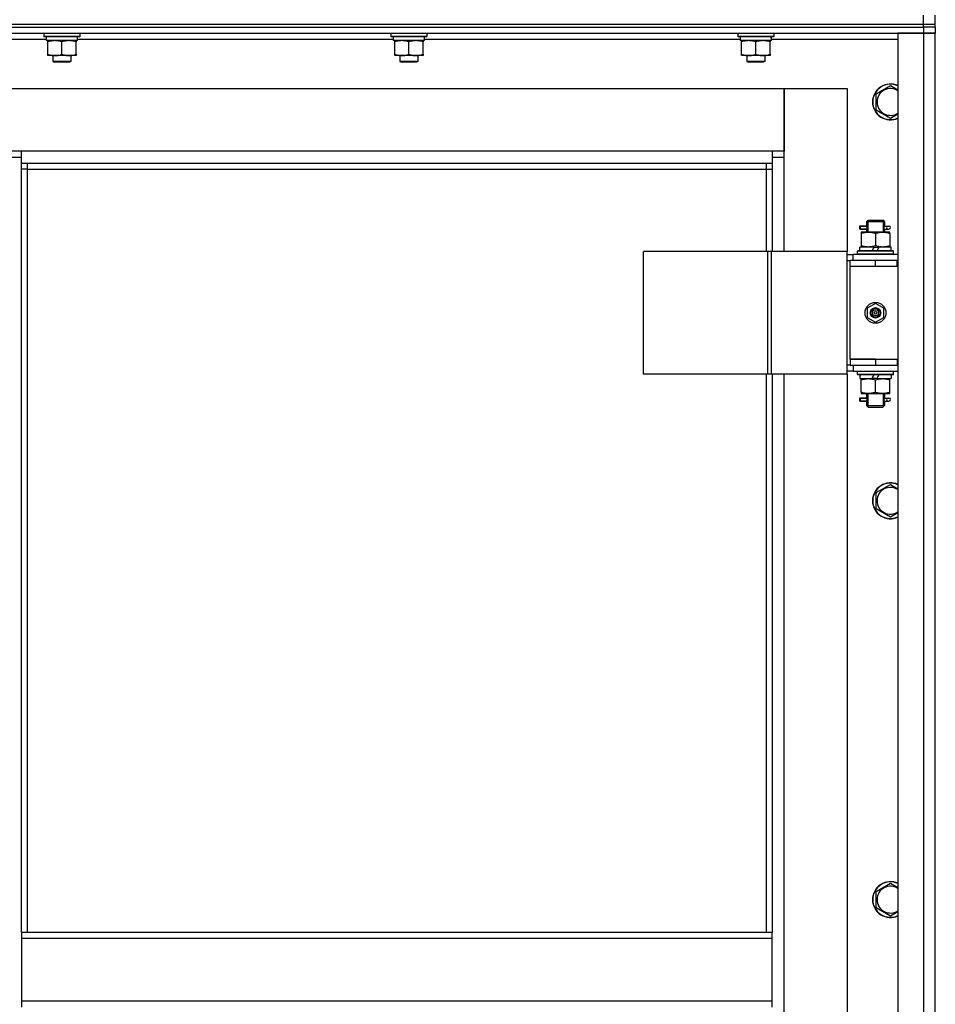
# Model space of a CAD drawing. Units: millimetres. Extents: x 0 to 17430, y -6 to 11880.
# Drawn here: x 3541 to 4153, y 9093 to 9752 of the extents above; entities that cross this region are included whole.
import ezdxf

# ---------------------------------------------------------------- set-up
doc = ezdxf.new("R2010")
doc.units = ezdxf.units.MM
doc.linetypes.add('K5LT_THIN', pattern=[0])
doc.layers.add('R', color=1, linetype='Continuous', true_color=0xff0000)
doc.layers.add('WELDING', color=7, linetype='Continuous', true_color=0xffffff)

msp = doc.modelspace()

# ---------------------------------------------------------------- linework, layer by layer
at = {"layer": 'R', "color": 7, "linetype": 'K5LT_THIN', "lineweight": 30}
for p, q in [((4145.14, 9748.61), (4145.14, 9754.61)), ((4153.14, 9748.61), (4153.14, 9754.61)), ((2761.14, 9748.61), (4145.14, 9748.61)), ((2761.14, 9748.61), (4145.14, 9748.61)), ((2761.14, 9746.61), (4145.14, 9746.61)), ((3453.14, 9746.61), (4145.14, 9746.61)), ((4145.14, 9748.61), (4153.14, 9748.61)), ((4145.14, 9748.61), (4153.14, 9748.61)), ((4145.14, 9746.61), (4145.14, 9748.61)), ((4145.14, 9746.61), (4145.14, 9742.61)), ((4153.14, 9746.61), (4145.14, 9746.61)), ((4153.14, 9746.61), (4145.14, 9746.61)), ((4153.14, 9746.61), (4153.14, 9748.61)), ((4153.14, 9746.61), (4153.14, 9748.61)), ((4153.14, 9746.61), (4153.14, 9742.61)), ((3453.14, 9742.61), (4145.14, 9742.61)), ((3478.14, 9738.61), (3558.64, 9738.61)), ((3557.14, 9742.31), (3557.31, 9742.61)), ((3557.14, 9742.31), (3557.14, 9740.41)), ((3581.14, 9742.31), (3557.14, 9742.31)), ((3581.14, 9740.41), (3557.14, 9740.41)), ((3557.14, 9740.41), (3557.31, 9740.11)), ((3580.96, 9740.11), (3557.31, 9740.11)), ((3558.64, 9740.11), (3558.64, 9737.61)), ((3579.59, 9737.61), (3558.64, 9737.61)), ((3559.64, 9736.76), (3559.64, 9737.61)), ((3559.64, 9728.46), (3559.64, 9736.76)), ((3569.14, 9728.46), (3569.14, 9736.76)), ((3578.64, 9737.61), (3578.64, 9736.76)), ((3578.64, 9728.46), (3578.64, 9736.76)), ((3579.51, 9738.99), (3579.58, 9740.11)), ((3579.53, 9738.61), (3790.64, 9738.61)), ((3581.14, 9742.31), (3580.96, 9742.61)), ((3581.14, 9740.41), (3580.96, 9740.11)), ((3581.14, 9742.31), (3581.14, 9740.41)), ((3789.14, 9742.31), (3789.31, 9742.61)), ((3789.14, 9742.31), (3789.14, 9740.41)), ((3813.14, 9742.31), (3789.14, 9742.31)), ((3813.14, 9740.41), (3789.14, 9740.41)), ((3789.14, 9740.41), (3789.31, 9740.11)), ((3812.96, 9740.11), (3789.31, 9740.11)), ((3790.64, 9740.11), (3790.64, 9737.61)), ((3811.59, 9737.61), (3790.64, 9737.61)), ((3791.64, 9736.76), (3791.64, 9737.61)), ((3791.64, 9728.46), (3791.64, 9736.76)), ((3801.14, 9728.46), (3801.14, 9736.76)), ((3810.64, 9737.61), (3810.64, 9736.76)), ((3810.64, 9728.46), (3810.64, 9736.76)), ((3811.51, 9738.99), (3811.58, 9740.11)), ((3811.53, 9738.61), (4022.64, 9738.61)), ((3813.14, 9742.31), (3812.96, 9742.61)), ((3813.14, 9740.41), (3812.96, 9740.11)), ((3813.14, 9742.31), (3813.14, 9740.41)), ((4021.14, 9742.31), (4021.31, 9742.61)), ((4021.14, 9742.31), (4021.14, 9740.41)), ((4045.14, 9742.31), (4021.14, 9742.31)), ((4045.14, 9740.41), (4021.14, 9740.41)), ((4021.14, 9740.41), (4021.31, 9740.11)), ((4044.96, 9740.11), (4021.31, 9740.11)), ((4022.64, 9740.11), (4022.64, 9737.61)), ((4043.59, 9737.61), (4022.64, 9737.61)), ((4023.64, 9736.76), (4023.64, 9737.61)), ((4023.64, 9728.46), (4023.64, 9736.76)), ((4033.14, 9728.46), (4033.14, 9736.76)), ((4042.64, 9737.61), (4042.64, 9736.76)), ((4042.64, 9728.46), (4042.64, 9736.76)), ((4043.51, 9738.99), (4043.58, 9740.11)), ((4043.53, 9738.61), (4128.14, 9738.61)), ((4045.14, 9742.31), (4044.96, 9742.61)), ((4045.14, 9740.41), (4044.96, 9740.11)), ((4045.14, 9742.31), (4045.14, 9740.41)), ((4128.14, 9742.61), (4128.14, 7948.61)), ((4145.14, 9742.61), (4128.14, 9742.61)), ((4145.14, 9742.61), (4145.14, 7948.61)), ((4153.14, 9742.61), (4145.14, 9742.61)), ((4145.14, 9742.61), (4153.14, 9742.61)), ((4153.14, 7948.61), (4153.14, 9742.61)), ((3559.64, 9727.61), (3559.64, 9728.46)), ((3564.39, 9727.61), (3559.64, 9727.61)), ((3563.14, 9727.61), (3563.14, 9723.69)), ((3575.14, 9723.69), (3563.14, 9723.69)), ((3563.14, 9723.69), (3564.14, 9723.11)), ((3573.89, 9727.61), (3564.39, 9727.61)), ((3578.64, 9727.61), (3573.89, 9727.61)), ((3575.14, 9723.69), (3574.14, 9723.11)), ((3575.14, 9727.61), (3575.14, 9723.69)), ((3578.64, 9728.46), (3578.64, 9727.61)), ((3791.64, 9727.61), (3791.64, 9728.46)), ((3796.39, 9727.61), (3791.64, 9727.61)), ((3795.14, 9727.61), (3795.14, 9723.69)), ((3807.14, 9723.69), (3795.14, 9723.69)), ((3795.14, 9723.69), (3796.14, 9723.11)), ((3805.89, 9727.61), (3796.39, 9727.61)), ((3810.64, 9727.61), (3805.89, 9727.61)), ((3807.14, 9723.69), (3806.14, 9723.11)), ((3807.14, 9727.61), (3807.14, 9723.69)), ((3810.64, 9728.46), (3810.64, 9727.61)), ((4023.64, 9727.61), (4023.64, 9728.46)), ((4028.39, 9727.61), (4023.64, 9727.61)), ((4027.14, 9727.61), (4027.14, 9723.69)), ((4039.14, 9723.69), (4027.14, 9723.69)), ((4027.14, 9723.69), (4028.14, 9723.11)), ((4037.89, 9727.61), (4028.39, 9727.61)), ((4042.64, 9727.61), (4037.89, 9727.61)), ((4039.14, 9723.69), (4038.14, 9723.11)), ((4039.14, 9727.61), (4039.14, 9723.69)), ((4042.64, 9728.46), (4042.64, 9727.61)), ((3574.14, 9723.11), (3564.14, 9723.11)), ((3806.14, 9723.11), (3796.14, 9723.11)), ((4038.14, 9723.11), (4028.14, 9723.11)), ((3534.14, 9705.61), (4052.14, 9705.61)), ((4052.14, 9705.61), (4094.14, 9705.61)), ((4052.14, 9659.61), (4052.14, 9705.61)), ((4052.14, 9705.61), (4052.14, 9663.61)), ((4094.14, 9705.61), (4094.14, 9596.61)), ((4113.64, 9702.1), (4123.14, 9707.58)), ((4113.64, 9696.61), (4113.64, 9702.1)), ((4113.64, 9691.13), (4113.64, 9696.61)), ((4123.14, 9685.64), (4113.64, 9691.13)), ((3542.14, 9663.61), (3534.14, 9663.61)), ((3534.14, 9659.61), (3542.14, 9659.61)), ((3542.14, 9655.61), (3542.14, 9663.61)), ((4044.14, 9663.61), (3542.14, 9663.61)), ((4052.14, 9663.61), (4044.14, 9663.61)), ((4044.14, 9663.61), (4044.14, 9655.61)), ((4044.14, 9659.61), (4052.14, 9659.61)), ((4052.14, 9596.61), (4052.14, 9659.61)), ((3542.14, 9655.61), (4044.14, 9655.61)), ((3542.14, 9141.28), (3542.14, 9655.61)), ((3546.14, 9651.61), (3542.14, 9651.61)), ((3546.14, 9651.61), (3546.14, 9655.61)), ((3546.14, 9651.61), (4040.14, 9651.61)), ((3546.14, 9141.28), (3546.14, 9651.61)), ((4040.14, 9655.61), (4040.14, 9651.61)), ((4040.14, 9651.61), (4044.14, 9651.61)), ((4040.14, 9651.61), (4040.14, 9596.61)), ((4044.14, 9655.61), (4044.14, 9596.61)), ((4105.36, 9613.61), (4102.36, 9613.61)), ((4102.36, 9613.61), (4102.36, 9611.61)), ((4103.14, 9613.61), (4107.24, 9613.61)), ((4103.14, 9611.61), (4103.14, 9613.61)), ((4107.24, 9613.61), (4105.36, 9613.61)), ((4107.14, 9616.61), (4108.14, 9617.61)), ((4107.14, 9616.61), (4113.14, 9616.61)), ((4107.14, 9616.61), (4107.14, 9614.11)), ((4108.08, 9616.61), (4108.08, 9617.56)), ((4108.08, 9616.61), (4108.08, 9609.61)), ((4108.14, 9617.61), (4113.14, 9617.61)), ((4113.14, 9617.61), (4118.14, 9617.61)), ((4113.14, 9616.61), (4119.14, 9616.61)), ((4119.14, 9616.61), (4118.14, 9617.61)), ((4118.19, 9616.61), (4118.19, 9617.56)), ((4118.19, 9616.61), (4118.19, 9609.61)), ((4119.03, 9613.61), (4120.84, 9613.61)), ((4119.14, 9616.61), (4119.14, 9614.11)), ((4120.84, 9613.61), (4122.14, 9613.61)), ((4105.36, 9611.61), (4102.36, 9611.61)), ((4103.14, 9611.61), (4107.24, 9611.61)), ((4103.64, 9609.61), (4103.64, 9608.76)), ((4108.39, 9609.61), (4103.64, 9609.61)), ((4103.64, 9608.76), (4103.64, 9600.46)), ((4107.24, 9611.61), (4105.36, 9611.61)), ((4107.14, 9611.11), (4107.14, 9609.61)), ((4117.89, 9609.61), (4108.39, 9609.61)), ((4113.14, 9608.76), (4113.14, 9600.46)), ((4122.64, 9609.61), (4117.89, 9609.61)), ((4119.03, 9611.61), (4120.84, 9611.61)), ((4119.14, 9611.11), (4119.14, 9609.61)), ((4120.84, 9611.61), (4122.14, 9611.61)), ((4122.64, 9608.76), (4122.64, 9609.61)), ((4122.64, 9608.76), (4122.64, 9600.46)), ((4102.64, 9597.11), (4102.64, 9599.61)), ((4112.12, 9599.61), (4102.64, 9599.61)), ((4103.64, 9600.46), (4103.64, 9599.61)), ((4112.12, 9599.61), (4110.96, 9597.11)), ((4112.12, 9599.61), (4115.43, 9599.61)), ((4115.43, 9599.61), (4114.27, 9597.11)), ((4123.64, 9599.61), (4115.43, 9599.61)), ((4122.64, 9599.61), (4122.64, 9600.46)), ((4123.64, 9597.11), (4123.64, 9599.61)), ((4041.12, 9596.61), (3957.92, 9596.61)), ((3957.92, 9514.61), (3957.92, 9596.61)), ((4043.51, 9596.61), (4041.12, 9596.61)), ((4041.12, 9514.61), (4041.12, 9596.61)), ((4094.26, 9596.61), (4043.51, 9596.61)), ((4043.51, 9514.61), (4043.51, 9596.61)), ((4094.26, 9514.61), (4094.26, 9596.61)), ((4094.26, 9514.61), (4094.26, 9596.61)), ((4094.26, 9596.61), (4094.26, 9596.61)), ((4094.26, 9594.61), (4098.14, 9594.61)), ((4128.14, 9594.61), (4098.14, 9594.61)), ((4098.14, 9590.61), (4098.14, 9594.61)), ((4101.14, 9596.81), (4101.31, 9597.11)), ((4101.14, 9594.91), (4101.14, 9596.81)), ((4125.14, 9596.81), (4101.14, 9596.81)), ((4101.14, 9594.91), (4101.31, 9594.61)), ((4125.14, 9594.91), (4101.14, 9594.91)), ((4124.96, 9597.11), (4101.31, 9597.11)), ((4125.14, 9596.81), (4124.96, 9597.11)), ((4125.14, 9594.91), (4124.96, 9594.61)), ((4125.14, 9594.91), (4125.14, 9596.81)), ((4094.26, 9590.61), (4096.14, 9590.61)), ((4096.14, 9586.61), (4096.14, 9590.61)), ((4113.14, 9590.61), (4096.14, 9590.61)), ((4113.14, 9586.61), (4096.14, 9586.61)), ((4096.14, 9524.61), (4096.14, 9586.61)), ((4113.14, 9586.61), (4096.14, 9586.61)), ((4127.64, 9590.61), (4113.14, 9590.61)), ((4113.14, 9586.61), (4113.14, 9590.61)), ((4127.64, 9586.61), (4113.14, 9586.61)), ((4127.64, 9586.61), (4127.64, 9590.61)), ((4128.14, 9590.61), (4127.64, 9590.61)), ((4128.14, 9586.61), (4127.64, 9586.61)), ((4153.14, 9586.61), (4153.14, 9590.61)), ((4113.14, 9561.96), (4107.64, 9558.79)), ((4118.64, 9558.79), (4113.14, 9561.96)), ((4107.64, 9558.79), (4107.64, 9552.44)), ((4107.64, 9552.44), (4113.14, 9549.26)), ((4113.14, 9549.26), (4118.64, 9552.44)), ((4118.64, 9552.44), (4118.64, 9558.79)), ((4096.14, 9520.61), (4094.26, 9520.61)), ((4113.14, 9524.61), (4096.14, 9524.61)), ((4096.14, 9524.61), (4113.14, 9524.61)), ((4096.14, 9524.61), (4096.14, 9520.61)), ((4096.14, 9520.61), (4113.14, 9520.61)), ((4098.14, 9520.61), (4098.14, 9516.61)), ((4113.14, 9524.61), (4113.14, 9520.61)), ((4113.14, 9524.61), (4127.64, 9524.61)), ((4113.14, 9520.61), (4127.64, 9520.61)), ((4127.64, 9524.61), (4127.64, 9520.61)), ((4127.64, 9524.61), (4128.14, 9524.61)), ((4127.64, 9520.61), (4128.14, 9520.61)), ((4153.14, 9520.61), (4153.14, 9524.61)), ((4041.12, 9514.61), (3957.92, 9514.61)), ((4040.14, 9514.61), (4040.14, 9141.28)), ((4043.51, 9514.61), (4041.12, 9514.61)), ((4094.26, 9514.61), (4043.51, 9514.61)), ((4044.14, 9514.61), (4044.14, 9141.28)), ((4052.14, 8885.61), (4052.14, 9514.61)), ((4094.14, 9514.61), (4094.14, 8885.61)), ((4098.14, 9516.61), (4094.26, 9516.61)), ((4094.26, 9514.61), (4094.26, 9514.61)), ((4098.14, 9516.61), (4128.14, 9516.61)), ((4101.14, 9516.31), (4101.31, 9516.61)), ((4101.14, 9514.41), (4101.14, 9516.31)), ((4125.14, 9516.31), (4101.14, 9516.31)), ((4101.14, 9514.41), (4101.31, 9514.11)), ((4125.14, 9514.41), (4101.14, 9514.41)), ((4124.96, 9514.11), (4101.31, 9514.11)), ((4102.64, 9514.11), (4102.64, 9511.61)), ((4110.84, 9511.61), (4112, 9514.11)), ((4114.15, 9511.61), (4115.31, 9514.11)), ((4123.64, 9514.11), (4123.64, 9511.61)), ((4125.14, 9516.31), (4124.96, 9516.61)), ((4125.14, 9514.41), (4124.96, 9514.11)), ((4125.14, 9514.41), (4125.14, 9516.31)), ((4102.64, 9511.61), (4110.84, 9511.61)), ((4103.64, 9511.61), (4103.64, 9510.76)), ((4103.64, 9502.46), (4103.64, 9510.76)), ((4114.15, 9511.61), (4110.84, 9511.61)), ((4113.14, 9502.46), (4113.14, 9510.76)), ((4114.15, 9511.61), (4123.64, 9511.61)), ((4122.64, 9510.76), (4122.64, 9511.61)), ((4122.64, 9502.46), (4122.64, 9510.76)), ((4103.64, 9502.46), (4103.64, 9501.61)), ((4103.64, 9501.61), (4108.39, 9501.61)), ((4107.14, 9501.61), (4107.14, 9499.11)), ((4108.08, 9501.61), (4108.08, 9493.61)), ((4108.39, 9501.61), (4117.89, 9501.61)), ((4117.89, 9501.61), (4122.64, 9501.61)), ((4118.19, 9501.61), (4118.19, 9493.61)), ((4119.14, 9501.61), (4119.14, 9499.11)), ((4122.64, 9501.61), (4122.64, 9502.46)), ((4105.36, 9498.61), (4102.36, 9498.61)), ((4102.36, 9498.61), (4102.36, 9496.61)), ((4105.36, 9496.61), (4102.36, 9496.61)), ((4103.14, 9498.61), (4107.24, 9498.61)), ((4103.14, 9496.61), (4103.14, 9498.61)), ((4103.14, 9496.61), (4107.24, 9496.61)), ((4107.24, 9498.61), (4105.36, 9498.61)), ((4107.24, 9496.61), (4105.36, 9496.61)), ((4107.14, 9496.11), (4107.14, 9493.61)), ((4107.14, 9493.61), (4108.14, 9492.61)), ((4107.14, 9493.61), (4113.14, 9493.61)), ((4108.08, 9493.61), (4108.08, 9492.66)), ((4113.14, 9493.61), (4119.14, 9493.61)), ((4119.14, 9493.61), (4118.14, 9492.61)), ((4118.19, 9493.61), (4118.19, 9492.66)), ((4119.03, 9498.61), (4120.84, 9498.61)), ((4119.03, 9496.61), (4120.84, 9496.61)), ((4119.14, 9496.11), (4119.14, 9493.61)), ((4120.84, 9498.61), (4122.14, 9498.61)), ((4120.84, 9496.61), (4122.14, 9496.61)), ((4108.14, 9492.61), (4113.14, 9492.61)), ((4113.14, 9492.61), (4118.14, 9492.61)), ((4113.64, 9435.43), (4123.14, 9440.91)), ((4113.64, 9429.94), (4113.64, 9435.43)), ((4113.64, 9424.46), (4113.64, 9429.94)), ((4123.14, 9418.98), (4113.64, 9424.46)), ((4113.64, 9168.76), (4123.14, 9174.25)), ((4113.64, 9163.28), (4113.64, 9168.76)), ((4113.64, 9157.79), (4113.64, 9163.28)), ((4123.14, 9152.31), (4113.64, 9157.79)), ((4044.14, 9141.28), (3542.14, 9141.28)), ((3542.14, 9141.28), (3542.14, 9137.28)), ((4044.14, 9137.28), (4044.14, 9141.28)), ((4044.14, 9137.28), (3542.14, 9137.28)), ((3542.14, 9137.28), (3542.14, 9095.28)), ((4044.14, 9095.28), (4044.14, 9137.28)), ((4044.14, 9095.28), (3542.14, 9095.28)), ((3542.14, 9095.28), (3542.14, 9091.28)), ((4044.14, 9091.28), (4044.14, 9095.28))]:
    msp.add_line(p, q, dxfattribs=at)
for radius in [7, 3.49, 3.49, 3.25, 3.19, 3.19, 2.1, 0.9]:
    msp.add_circle((4113.14, 9555.61), radius, dxfattribs=at)
for centre, radius, start, end in [((4123.14, 9696.61), 12, 65.37568, 180), ((4123.14, 9696.61), 11.83, 64.99048, 180), ((4123.14, 9696.61), 8.97, 56.1336, 180), ((4123.14, 9696.61), 12, 180, 294.62432), ((4123.14, 9696.61), 11.83, 180, 295.00952), ((4123.14, 9696.61), 8.97, 180, 303.8664), ((4122.14, 9612.61), 1, 270, 90), ((4122.14, 9497.61), 1, 270, 90), ((4123.14, 9429.94), 12, 65.37568, 180), ((4123.14, 9429.94), 11.83, 64.99048, 180), ((4123.14, 9429.94), 8.97, 56.1336, 180), ((4123.14, 9429.94), 12, 180, 294.62432), ((4123.14, 9429.94), 11.83, 180, 295.00952), ((4123.14, 9429.94), 8.97, 180, 303.8664), ((4123.14, 9163.28), 12, 65.37568, 180), ((4123.14, 9163.28), 11.83, 64.99048, 180), ((4123.14, 9163.28), 8.97, 56.1336, 180), ((4123.14, 9163.28), 12, 180, 294.62432), ((4123.14, 9163.28), 11.83, 180, 295.00952), ((4123.14, 9163.28), 8.97, 180, 303.8664)]:
    msp.add_arc(centre, radius, start, end, dxfattribs=at)
for centre, major_axis, ratio, start_param, end_param in [((3569.14, 9735.44), (0, -22.52), 0.466308, 1.667355, 1.779747), ((3801.14, 9735.44), (0, -22.52), 0.466308, 1.667355, 1.779747), ((4033.14, 9735.44), (0, -22.52), 0.466308, 1.667355, 1.779747), ((4120.84, 9612.61), (0, -1), 0.301552, 3.141593, 6.283185), ((4120.84, 9497.61), (0, -1), 0.301552, 3.141593, 6.283185)]:
    msp.add_ellipse(centre, major_axis=major_axis, ratio=ratio, start_param=start_param, end_param=end_param, dxfattribs=at)
at = {"layer": 'WELDING', "color": 7, "linetype": 'K5LT_THIN', "lineweight": 30}
for p, q in [((4123.14, 9707.58), (4128.14, 9704.69)), ((4128.14, 9688.53), (4123.14, 9685.64)), ((4107.24, 9613.61), (4107.14, 9614.09)), ((4107.14, 9614.09), (4107.29, 9613.24)), ((4107.33, 9612.61), (4107.15, 9611.15)), ((4107.29, 9613.24), (4107.33, 9612.61)), ((4118.95, 9612.61), (4119.13, 9614.08)), ((4118.98, 9611.98), (4118.95, 9612.61)), ((4119.13, 9611.14), (4118.98, 9611.98)), ((4119.13, 9614.08), (4119.03, 9613.61)), ((4107.15, 9611.15), (4107.24, 9611.61)), ((4119.03, 9611.61), (4119.13, 9611.14)), ((4107.24, 9498.61), (4107.14, 9499.09)), ((4107.14, 9499.09), (4107.29, 9498.24)), ((4107.33, 9497.61), (4107.15, 9496.15)), ((4107.15, 9496.15), (4107.24, 9496.61)), ((4107.29, 9498.24), (4107.33, 9497.61)), ((4118.95, 9497.61), (4119.13, 9499.08)), ((4118.98, 9496.98), (4118.95, 9497.61)), ((4119.13, 9496.14), (4118.98, 9496.98)), ((4119.13, 9499.08), (4119.03, 9498.61)), ((4119.03, 9496.61), (4119.13, 9496.14)), ((4123.14, 9440.91), (4128.14, 9438.03)), ((4128.14, 9421.86), (4123.14, 9418.98)), ((4123.14, 9174.25), (4128.14, 9171.36)), ((4128.14, 9155.2), (4123.14, 9152.31))]:
    msp.add_line(p, q, dxfattribs=at)
for points, knots in [([(3569.14, 9736.76), (3568.58, 9736.95), (3567.76, 9737.19), (3566.77, 9737.39), (3566.17, 9737.49), (3565.65, 9737.55), (3565.12, 9737.59), (3564.59, 9737.61), (3564.07, 9737.61), (3563.55, 9737.59), (3562.96, 9737.53), (3562.24, 9737.44), (3561.1, 9737.21), (3560.22, 9736.96), (3559.64, 9736.76)], [0, 0, 0, 0, 2.72415, 3.912285, 4.716446, 5.530362, 6.353984, 7.180289, 7.997717, 8.810544, 9.605533, 10.761675, 12.184093, 15, 15, 15, 15]), ([(3578.64, 9736.76), (3578.08, 9736.95), (3577.26, 9737.19), (3576.27, 9737.39), (3575.67, 9737.49), (3575.15, 9737.55), (3574.62, 9737.59), (3574.09, 9737.61), (3573.57, 9737.61), (3573.05, 9737.59), (3572.46, 9737.53), (3571.74, 9737.44), (3570.6, 9737.21), (3569.72, 9736.96), (3569.14, 9736.76)], [0, 0, 0, 0, 2.72415, 3.912285, 4.716446, 5.530362, 6.353984, 7.180289, 7.997717, 8.810544, 9.605533, 10.761675, 12.184093, 15, 15, 15, 15]), ([(3801.14, 9736.76), (3800.58, 9736.95), (3799.76, 9737.19), (3798.77, 9737.39), (3798.17, 9737.49), (3797.65, 9737.55), (3797.12, 9737.59), (3796.59, 9737.61), (3796.07, 9737.61), (3795.55, 9737.59), (3794.96, 9737.53), (3794.24, 9737.44), (3793.1, 9737.21), (3792.22, 9736.96), (3791.64, 9736.76)], [0, 0, 0, 0, 2.72415, 3.912285, 4.716446, 5.530362, 6.353984, 7.180289, 7.997717, 8.810544, 9.605533, 10.761675, 12.184093, 15, 15, 15, 15]), ([(3810.64, 9736.76), (3810.08, 9736.95), (3809.26, 9737.19), (3808.27, 9737.39), (3807.67, 9737.49), (3807.15, 9737.55), (3806.62, 9737.59), (3806.09, 9737.61), (3805.57, 9737.61), (3805.05, 9737.59), (3804.46, 9737.53), (3803.74, 9737.44), (3802.6, 9737.21), (3801.72, 9736.96), (3801.14, 9736.76)], [0, 0, 0, 0, 2.72415, 3.912285, 4.716446, 5.530362, 6.353984, 7.180289, 7.997717, 8.810544, 9.605533, 10.761675, 12.184093, 15, 15, 15, 15]), ([(4033.14, 9736.76), (4032.58, 9736.95), (4031.76, 9737.19), (4030.77, 9737.39), (4030.17, 9737.49), (4029.65, 9737.55), (4029.12, 9737.59), (4028.59, 9737.61), (4028.07, 9737.61), (4027.55, 9737.59), (4026.96, 9737.53), (4026.24, 9737.44), (4025.1, 9737.21), (4024.22, 9736.96), (4023.64, 9736.76)], [0, 0, 0, 0, 2.72415, 3.912285, 4.716446, 5.530362, 6.353984, 7.180289, 7.997717, 8.810544, 9.605533, 10.761675, 12.184093, 15, 15, 15, 15]), ([(4042.64, 9736.76), (4042.08, 9736.95), (4041.26, 9737.19), (4040.27, 9737.39), (4039.67, 9737.49), (4039.15, 9737.55), (4038.62, 9737.59), (4038.09, 9737.61), (4037.57, 9737.61), (4037.05, 9737.59), (4036.46, 9737.53), (4035.74, 9737.44), (4034.6, 9737.21), (4033.72, 9736.96), (4033.14, 9736.76)], [0, 0, 0, 0, 2.72415, 3.912285, 4.716446, 5.530362, 6.353984, 7.180289, 7.997717, 8.810544, 9.605533, 10.761675, 12.184093, 15, 15, 15, 15]), ([(3559.64, 9728.46), (3560.13, 9728.29), (3560.89, 9728.07), (3561.86, 9727.86), (3562.53, 9727.74), (3563.15, 9727.67), (3563.77, 9727.62), (3564.18, 9727.61), (3564.39, 9727.61)], [0, 0, 0, 0, 2.905563, 4.375924, 5.511195, 6.679161, 7.850161, 9, 9, 9, 9]), ([(3564.39, 9727.61), (3564.6, 9727.61), (3565.03, 9727.62), (3565.68, 9727.67), (3566.31, 9727.75), (3567.11, 9727.89), (3568.05, 9728.12), (3568.78, 9728.34), (3569.14, 9728.46)], [0, 0, 0, 0, 1.192024, 2.404251, 3.60809, 4.765234, 6.955738, 9, 9, 9, 9]), ([(3569.14, 9728.46), (3569.63, 9728.29), (3570.39, 9728.07), (3571.36, 9727.86), (3572.03, 9727.74), (3572.65, 9727.67), (3573.27, 9727.62), (3573.68, 9727.61), (3573.89, 9727.61)], [0, 0, 0, 0, 2.905563, 4.375924, 5.511195, 6.679161, 7.850161, 9, 9, 9, 9]), ([(3573.89, 9727.61), (3574.1, 9727.61), (3574.53, 9727.62), (3575.18, 9727.67), (3575.81, 9727.75), (3576.61, 9727.89), (3577.55, 9728.12), (3578.28, 9728.34), (3578.64, 9728.46)], [0, 0, 0, 0, 1.192024, 2.404251, 3.60809, 4.765234, 6.955738, 9, 9, 9, 9]), ([(3791.64, 9728.46), (3792.13, 9728.29), (3792.89, 9728.07), (3793.86, 9727.86), (3794.53, 9727.74), (3795.15, 9727.67), (3795.77, 9727.62), (3796.18, 9727.61), (3796.39, 9727.61)], [0, 0, 0, 0, 2.905563, 4.375924, 5.511195, 6.679161, 7.850161, 9, 9, 9, 9]), ([(3796.39, 9727.61), (3796.6, 9727.61), (3797.03, 9727.62), (3797.68, 9727.67), (3798.31, 9727.75), (3799.11, 9727.89), (3800.05, 9728.12), (3800.78, 9728.34), (3801.14, 9728.46)], [0, 0, 0, 0, 1.192024, 2.404251, 3.60809, 4.765234, 6.955738, 9, 9, 9, 9]), ([(3801.14, 9728.46), (3801.63, 9728.29), (3802.39, 9728.07), (3803.36, 9727.86), (3804.03, 9727.74), (3804.65, 9727.67), (3805.27, 9727.62), (3805.68, 9727.61), (3805.89, 9727.61)], [0, 0, 0, 0, 2.905563, 4.375924, 5.511195, 6.679161, 7.850161, 9, 9, 9, 9]), ([(3805.89, 9727.61), (3806.1, 9727.61), (3806.53, 9727.62), (3807.18, 9727.67), (3807.81, 9727.75), (3808.61, 9727.89), (3809.55, 9728.12), (3810.28, 9728.34), (3810.64, 9728.46)], [0, 0, 0, 0, 1.192024, 2.404251, 3.60809, 4.765234, 6.955738, 9, 9, 9, 9]), ([(4023.64, 9728.46), (4024.13, 9728.29), (4024.89, 9728.07), (4025.86, 9727.86), (4026.53, 9727.74), (4027.15, 9727.67), (4027.77, 9727.62), (4028.18, 9727.61), (4028.39, 9727.61)], [0, 0, 0, 0, 2.905563, 4.375924, 5.511195, 6.679161, 7.850161, 9, 9, 9, 9]), ([(4028.39, 9727.61), (4028.6, 9727.61), (4029.03, 9727.62), (4029.68, 9727.67), (4030.31, 9727.75), (4031.11, 9727.89), (4032.05, 9728.12), (4032.78, 9728.34), (4033.14, 9728.46)], [0, 0, 0, 0, 1.192024, 2.404251, 3.60809, 4.765234, 6.955738, 9, 9, 9, 9]), ([(4033.14, 9728.46), (4033.63, 9728.29), (4034.39, 9728.07), (4035.36, 9727.86), (4036.03, 9727.74), (4036.65, 9727.67), (4037.27, 9727.62), (4037.68, 9727.61), (4037.89, 9727.61)], [0, 0, 0, 0, 2.905563, 4.375924, 5.511195, 6.679161, 7.850161, 9, 9, 9, 9]), ([(4037.89, 9727.61), (4038.1, 9727.61), (4038.53, 9727.62), (4039.18, 9727.67), (4039.81, 9727.75), (4040.61, 9727.89), (4041.55, 9728.12), (4042.28, 9728.34), (4042.64, 9728.46)], [0, 0, 0, 0, 1.192024, 2.404251, 3.60809, 4.765234, 6.955738, 9, 9, 9, 9]), ([(4103.64, 9608.76), (4104.13, 9608.93), (4104.89, 9609.15), (4105.86, 9609.36), (4106.53, 9609.48), (4107.15, 9609.55), (4107.77, 9609.6), (4108.18, 9609.61), (4108.39, 9609.61)], [0, 0, 0, 0, 2.905563, 4.375924, 5.511195, 6.679161, 7.850161, 9, 9, 9, 9]), ([(4108.39, 9609.61), (4108.6, 9609.61), (4109.03, 9609.6), (4109.68, 9609.55), (4110.31, 9609.47), (4111.11, 9609.33), (4112.05, 9609.1), (4112.78, 9608.88), (4113.14, 9608.76)], [0, 0, 0, 0, 1.192024, 2.404251, 3.60809, 4.765234, 6.955738, 9, 9, 9, 9]), ([(4113.14, 9608.76), (4113.63, 9608.93), (4114.39, 9609.15), (4115.36, 9609.36), (4116.03, 9609.48), (4116.65, 9609.55), (4117.27, 9609.6), (4117.68, 9609.61), (4117.89, 9609.61)], [0, 0, 0, 0, 2.905563, 4.375924, 5.511195, 6.679161, 7.850161, 9, 9, 9, 9]), ([(4117.89, 9609.61), (4118.1, 9609.61), (4118.53, 9609.6), (4119.18, 9609.55), (4119.81, 9609.47), (4120.61, 9609.33), (4121.55, 9609.1), (4122.28, 9608.88), (4122.64, 9608.76)], [0, 0, 0, 0, 1.192024, 2.404251, 3.60809, 4.765234, 6.955738, 9, 9, 9, 9]), ([(4113.14, 9600.46), (4112.58, 9600.27), (4111.76, 9600.04), (4110.77, 9599.83), (4110.17, 9599.74), (4109.65, 9599.67), (4109.12, 9599.63), (4108.59, 9599.61), (4108.07, 9599.61), (4107.55, 9599.64), (4106.96, 9599.69), (4106.24, 9599.79), (4105.1, 9600.01), (4104.22, 9600.27), (4103.64, 9600.46)], [0, 0, 0, 0, 2.72415, 3.912285, 4.716446, 5.530362, 6.353984, 7.180289, 7.997717, 8.810544, 9.605533, 10.761675, 12.184093, 15, 15, 15, 15]), ([(4122.64, 9600.46), (4122.08, 9600.27), (4121.26, 9600.04), (4120.27, 9599.83), (4119.67, 9599.74), (4119.15, 9599.67), (4118.62, 9599.63), (4118.09, 9599.61), (4117.57, 9599.61), (4117.05, 9599.64), (4116.46, 9599.69), (4115.74, 9599.79), (4114.6, 9600.01), (4113.72, 9600.27), (4113.14, 9600.46)], [0, 0, 0, 0, 2.72415, 3.912285, 4.716446, 5.530362, 6.353984, 7.180289, 7.997717, 8.810544, 9.605533, 10.761675, 12.184093, 15, 15, 15, 15]), ([(4103.64, 9510.76), (4104.2, 9510.95), (4105.01, 9511.19), (4106.01, 9511.39), (4106.6, 9511.49), (4107.12, 9511.55), (4107.65, 9511.59), (4108.18, 9511.61), (4108.71, 9511.61), (4109.23, 9511.59), (4109.82, 9511.53), (4110.53, 9511.44), (4111.67, 9511.21), (4112.56, 9510.96), (4113.14, 9510.76)], [0, 0, 0, 0, 2.72415, 3.912285, 4.716446, 5.530362, 6.353984, 7.180289, 7.997717, 8.810544, 9.605533, 10.761675, 12.184093, 15, 15, 15, 15]), ([(4113.14, 9510.76), (4113.7, 9510.95), (4114.51, 9511.19), (4115.51, 9511.39), (4116.1, 9511.49), (4116.62, 9511.55), (4117.15, 9511.59), (4117.68, 9511.61), (4118.21, 9511.61), (4118.73, 9511.59), (4119.32, 9511.53), (4120.03, 9511.44), (4121.17, 9511.21), (4122.06, 9510.96), (4122.64, 9510.76)], [0, 0, 0, 0, 2.72415, 3.912285, 4.716446, 5.530362, 6.353984, 7.180289, 7.997717, 8.810544, 9.605533, 10.761675, 12.184093, 15, 15, 15, 15]), ([(4108.39, 9501.61), (4108.17, 9501.61), (4107.74, 9501.62), (4107.1, 9501.67), (4106.46, 9501.75), (4105.66, 9501.89), (4104.72, 9502.12), (4103.99, 9502.34), (4103.64, 9502.46)], [0, 0, 0, 0, 1.192024, 2.404251, 3.60809, 4.765234, 6.955738, 9, 9, 9, 9]), ([(4113.14, 9502.46), (4112.64, 9502.29), (4111.88, 9502.07), (4110.91, 9501.86), (4110.24, 9501.74), (4109.63, 9501.67), (4109, 9501.62), (4108.59, 9501.61), (4108.39, 9501.61)], [0, 0, 0, 0, 2.905563, 4.375924, 5.511195, 6.679161, 7.850161, 9, 9, 9, 9]), ([(4117.89, 9501.61), (4117.67, 9501.61), (4117.24, 9501.62), (4116.6, 9501.67), (4115.96, 9501.75), (4115.16, 9501.89), (4114.22, 9502.12), (4113.49, 9502.34), (4113.14, 9502.46)], [0, 0, 0, 0, 1.192024, 2.404251, 3.60809, 4.765234, 6.955738, 9, 9, 9, 9]), ([(4122.64, 9502.46), (4122.14, 9502.29), (4121.38, 9502.07), (4120.41, 9501.86), (4119.74, 9501.74), (4119.13, 9501.67), (4118.5, 9501.62), (4118.09, 9501.61), (4117.89, 9501.61)], [0, 0, 0, 0, 2.905563, 4.375924, 5.511195, 6.679161, 7.850161, 9, 9, 9, 9])]:
    msp.add_open_spline(points, degree=3, knots=knots, dxfattribs=at)

doc.saveas('drawing.dxf')
